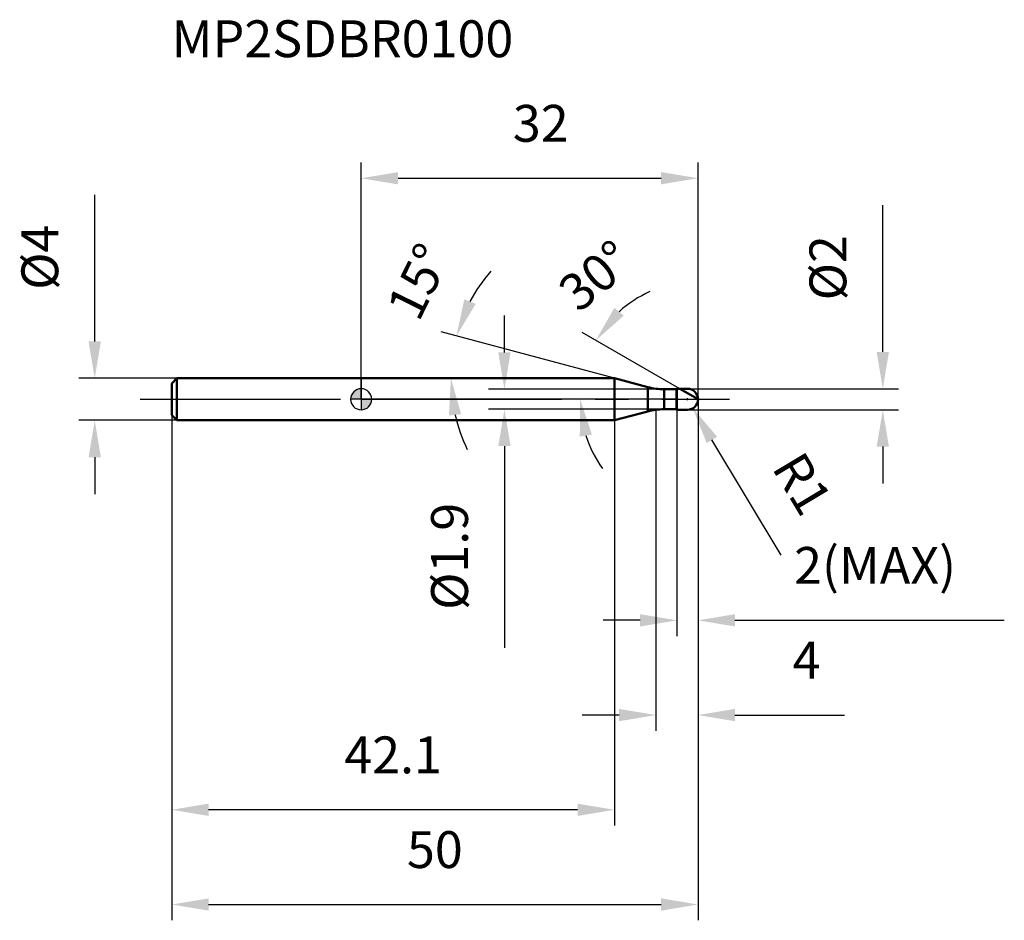
# Model space of a CAD drawing. Units: millimetres. Extents: x -32.4 to 61.1, y -49.5 to 36.1.
import ezdxf

# ---------------------------------------------------------------- set-up
doc = ezdxf.new("R2010")
doc.units = ezdxf.units.MM
doc.linetypes.add('CENTER2', pattern=[28.575, 19.05, -3.175, 3.175, -3.175])
for name, color, linetype, lineweight in [('1', 4, 'Continuous', 50), ('2', 7, 'Continuous', 25), ('4', 2, 'CENTER2', 25), ('cut', 1, 'Continuous', 25), ('nocut', 7, 'Continuous', 25), ('sk1', 4, 'Continuous', 50), ('sk2', 7, 'Continuous', 25), ('sk4', 2, 'CENTER2', 25), ('sk6', 5, 'Continuous', 35)]:
    doc.layers.add(name, color=color, linetype=linetype, lineweight=lineweight)
doc.layers.add('7', color=5, linetype='Continuous')
doc.styles.add('simplex', font='txt.shx', dxfattribs={"height": 3.5})
doc.styles.get("Standard").update_dxf_attribs({"font": 'txt.shx', "bigfont": '@extfont2.shx'})
doc.dimstyles.new('コピー - ISO-25', dxfattribs={"dimscale": 0, "dimtxt": 3.5, "dimasz": 3.5, "dimexe": 1.5, "dimexo": 0, "dimgap": 2.3, "dimtad": 1, "dimdsep": 46, "dimtxsty": 'simplex', "dimcen": 0.09, "dimclrd": 256, "dimclre": 256, "dimclrt": 256, "dimadec": 0, "dimazin": 0, "dimtfac": 1, "dimtofl": 0, "dimtmove": 0, "dimatfit": 3, "dimfxl": 1, "dimtolj": 1, "dimlwd": -1, "dimlwe": -1, "dimarcsym": 0})

# ---------------------------------------------------------------- blocks, each defined once
blk = doc.blocks.new('zero block')
h = blk.add_hatch(color=7)
h.paths.add_polyline_path([(0, 1, 0.414214), (-1, 0), (0, 0)])
h.paths.add_polyline_path([(1, 0), (0, 0), (0, -1, 0.414214)])
at = {"color": 7, "ltscale": 0.2}
for p, q in [((0, -1), (0, 1)), ((-1, 0), (1, 0))]:
    blk.add_line(p, q, dxfattribs=at)
for start, end in [(90, 180), (0, 90), (180, 270), (270, 0)]:
    blk.add_arc((0, 0), 1, start, end, dxfattribs=at)
blk = doc.blocks.new('*D4')
at = {"layer": '2'}
for p, q in [((32, 0), (32, -31.5)), ((28, -1), (28, -31.5)), ((24.5, -30), (21, -30)), ((35.5, -30), (45.933, -30))]:
    blk.add_line(p, q, dxfattribs=at)
for points in [[(24.5, -29.417), (24.5, -30.583), (28, -30)], [(35.5, -29.417), (35.5, -30.583), (32, -30)]]:
    blk.add_solid(points, dxfattribs=at)
at = {"layer": 'Defpoints', "color": 0}
for p in [(32, 0), (28, -1), (28, -30)]:
    blk.add_point(p, dxfattribs=at)
at = {"layer": '2', "insert": (40.979, -23.033), "char_height": 3.5, "width": 2.975, "attachment_point": 1, "line_spacing_factor": 0.9, "style": 'simplex'}
blk.add_mtext('\\A1;4', dxfattribs=at)
blk = doc.blocks.new('*D5')
at = {"layer": '2'}
for p, q in [((49.558, 4.5), (49.558, 18.433)), ((31, 1), (51.058, 1)), ((31, -1), (51.058, -1)), ((49.558, -4.5), (49.558, -8))]:
    blk.add_line(p, q, dxfattribs=at)
for points in [[(48.974, 4.5), (50.141, 4.5), (49.558, 1)], [(48.974, -4.5), (50.141, -4.5), (49.558, -1)]]:
    blk.add_solid(points, dxfattribs=at)
at = {"layer": 'Defpoints', "color": 0}
for p in [(31, 1), (49.558, 1), (31, -1)]:
    blk.add_point(p, dxfattribs=at)
at = {"layer": '2', "insert": (42.591, 9.396), "char_height": 3.5, "width": 7.64167, "attachment_point": 1, "rotation": 90, "line_spacing_factor": 0.9, "style": 'simplex'}
blk.add_mtext('\\A1;%%c2', dxfattribs=at)
blk = doc.blocks.new('*D6')
at = {"layer": '2'}
for p, q in [((31, -0.09), (31, 0.09)), ((30.91, 0), (31.09, 0)), ((39.897, -14.798), (33.319, -3.857))]:
    blk.add_line(p, q, dxfattribs=at)
blk.add_solid([(33.819, -3.556), (32.819, -4.157), (31.515, -0.857)], dxfattribs=at)
at = {"layer": 'Defpoints', "color": 0}
for p in [(31, 0), (31.515, -0.857)]:
    blk.add_point(p, dxfattribs=at)
at = {"layer": '2', "insert": (41.947, -4.687), "char_height": 3.5, "width": 5.95, "attachment_point": 1, "rotation": 301.01681, "line_spacing_factor": 0.9, "style": 'simplex'}
blk.add_mtext('\\A1;R1', dxfattribs=at)
blk = doc.blocks.new('*D7')
at = {"layer": '2'}
for p, q in [((24.064, 2), (7.606, 6.41)), ((4.941, 2), (10.026, 2))]:
    blk.add_line(p, q, dxfattribs=at)
for start, end in [(139.13408, 152.06704), (192.93296, 205.86592)]:
    blk.add_arc((24.064, 2), 15.539, start, end, dxfattribs=at)
for points in [[(10.879, 9.065), (9.793, 9.492), (9.055, 6.022)], [(8.34, -1.543), (9.499, -1.412), (8.526, 2)]]:
    blk.add_solid(points, dxfattribs=at)
at = {"layer": 'Defpoints', "color": 0}
for p in [(8.585, 3.354), (4.737, 2), (4.941, 2), (24.064, 2), (24.261, 1.947)]:
    blk.add_point(p, dxfattribs=at)
at = {"layer": '2', "insert": (3.882, 11.959), "char_height": 3.5, "width": 8.28333, "attachment_point": 2, "rotation": 63.73606, "line_spacing_factor": 0.9, "style": 'simplex'}
blk.add_mtext('\\A1;15°', dxfattribs=at)
blk = doc.blocks.new('*D9')
at = {"layer": '2'}
for p, q in [((32, 0), (32, -22.5)), ((30, -1), (30, -22.5)), ((26.5, -21), (23, -21)), ((35.5, -21), (61.1, -21))]:
    blk.add_line(p, q, dxfattribs=at)
for points in [[(26.5, -20.417), (26.5, -21.583), (30, -21)], [(35.5, -20.417), (35.5, -21.583), (32, -21)]]:
    blk.add_solid(points, dxfattribs=at)
at = {"layer": 'Defpoints', "color": 0}
for p in [(32, 0), (30, -1), (32, -21)]:
    blk.add_point(p, dxfattribs=at)
at = {"layer": '2', "insert": (41.125, -14.033), "char_height": 3.5, "width": 17.85, "attachment_point": 1, "line_spacing_factor": 0.9, "style": 'simplex'}
blk.add_mtext('\\A1;2(MAX)', dxfattribs=at)
blk = doc.blocks.new('*D10')
at = {"layer": 'Defpoints', "color": 0}
for p in [(-25.314, 2), (-17.5, 2), (-17.5, -2)]:
    blk.add_point(p, dxfattribs=at)
at = {"layer": 'sk2'}
for p, q in [((-25.314, 5.5), (-25.314, 19.433)), ((-17.5, 2), (-26.814, 2)), ((-17.5, -2), (-26.814, -2)), ((-25.314, -5.5), (-25.314, -9))]:
    blk.add_line(p, q, dxfattribs=at)
for points in [[(-25.897, 5.5), (-24.73, 5.5), (-25.314, 2)], [(-25.897, -5.5), (-24.73, -5.5), (-25.314, -2)]]:
    blk.add_solid(points, dxfattribs=at)
at = {"layer": 'sk2', "insert": (-32.28, 10.396), "char_height": 3.5, "width": 7.64167, "attachment_point": 1, "rotation": 90, "line_spacing_factor": 0.9, "style": 'simplex'}
blk.add_mtext('\\A1;%%c4', dxfattribs=at)
blk = doc.blocks.new('*D11')
at = {"layer": 'Defpoints', "color": 0}
for p in [(32, 0), (-18, -1.5), (32, -48)]:
    blk.add_point(p, dxfattribs=at)
at = {"layer": 'sk2'}
for p, q in [((32, 0), (32, -49.5)), ((-18, -1.5), (-18, -49.5)), ((-14.5, -48), (28.5, -48))]:
    blk.add_line(p, q, dxfattribs=at)
for points in [[(-14.5, -47.417), (-14.5, -48.583), (-18, -48)], [(28.5, -47.417), (28.5, -48.583), (32, -48)]]:
    blk.add_solid(points, dxfattribs=at)
at = {"layer": 'sk2', "insert": (7, -41.033), "char_height": 3.5, "width": 5.95, "attachment_point": 2, "line_spacing_factor": 0.9, "style": 'simplex'}
blk.add_mtext('\\A1;50', dxfattribs=at)
blk = doc.blocks.new('*D12')
at = {"layer": 'Defpoints', "color": 0}
for p in [(-18, -1.5), (24.064, -2), (-18, -39)]:
    blk.add_point(p, dxfattribs=at)
at = {"layer": 'sk2'}
for p, q in [((-18, -1.5), (-18, -40.5)), ((24.064, -2), (24.064, -40.5)), ((20.564, -39), (-14.5, -39))]:
    blk.add_line(p, q, dxfattribs=at)
for points in [[(-14.5, -38.417), (-14.5, -39.583), (-18, -39)], [(20.564, -38.417), (20.564, -39.583), (24.064, -39)]]:
    blk.add_solid(points, dxfattribs=at)
at = {"layer": 'sk2', "insert": (3.032, -32.033), "char_height": 3.5, "width": 14.875, "attachment_point": 2, "line_spacing_factor": 0.9, "style": 'simplex'}
blk.add_mtext('\\A1;42.1', dxfattribs=at)
blk = doc.blocks.new('*D13')
at = {"layer": '2'}
for p, q in [((0, 0), (0, 22.5)), ((32, 0), (32, 22.5)), ((3.5, 21), (28.5, 21))]:
    blk.add_line(p, q, dxfattribs=at)
for points in [[(3.5, 21.583), (3.5, 20.417), (0, 21)], [(28.5, 21.583), (28.5, 20.417), (32, 21)]]:
    blk.add_solid(points, dxfattribs=at)
at = {"layer": 'Defpoints', "color": 0}
for p in [(32, 21), (0, 0), (32, 0)]:
    blk.add_point(p, dxfattribs=at)
at = {"layer": '2', "insert": (17.06, 27.967), "char_height": 3.5, "width": 5.95, "attachment_point": 2, "line_spacing_factor": 0.9, "style": 'simplex'}
blk.add_mtext('\\A1;32', dxfattribs=at)
blk = doc.blocks.new('*D14')
at = {"layer": '2'}
for p, q in [((13.61, 4.45), (13.61, 7.95)), ((28.773, 0.95), (12.11, 0.95)), ((28.773, -0.95), (12.11, -0.95)), ((13.61, -4.45), (13.61, -23.602))]:
    blk.add_line(p, q, dxfattribs=at)
for points in [[(13.027, 4.45), (14.194, 4.45), (13.61, 0.95)], [(13.027, -4.45), (14.194, -4.45), (13.61, -0.95)]]:
    blk.add_solid(points, dxfattribs=at)
at = {"layer": 'Defpoints', "color": 0}
for p in [(28.773, 0.95), (13.61, -0.95), (28.773, -0.95)]:
    blk.add_point(p, dxfattribs=at)
at = {"layer": '2', "insert": (6.644, -9.839), "char_height": 3.5, "width": 13.59167, "attachment_point": 3, "rotation": 90, "line_spacing_factor": 0.9, "style": 'simplex'}
blk.add_mtext('\\A1;%%c1.9', dxfattribs=at)
blk = doc.blocks.new('*D15')
at = {"layer": '2'}
blk.add_line((30.268, 1), (21.001, 6.35), dxfattribs=at)
for start, end in [(114.0457, 132.02285), (197.97715, 215.9543)]:
    blk.add_arc((32, 0), 11.201, start, end, dxfattribs=at)
for points in [[(24.955, 7.954), (24.048, 8.688), (22.3, 5.6)], [(20.77, -3.548), (21.922, -3.366), (20.799, 0)]]:
    blk.add_solid(points, dxfattribs=at)
at = {"layer": 'Defpoints', "color": 0}
for p in [(20.969, 1.945), (30.268, 1), (0, 0), (32, 0), (35, 0)]:
    blk.add_point(p, dxfattribs=at)
at = {"layer": '2', "insert": (22.262, 11.737), "char_height": 3.5, "attachment_point": 5, "rotation": 39.68137, "style": 'simplex'}
blk.add_mtext('\\A1;30°', dxfattribs=at)

msp = doc.modelspace()

# ---------------------------------------------------------------- linework, layer by layer
at = {"layer": '1'}
for p, q in [((24.064, 2), (0, 2)), ((27.22, 1.154), (24.064, 2)), ((24.064, 2), (24.064, -2)), ((27.22, 1.154), (27.22, -1.154)), ((28.773, 0.95), (29.95, 0.95)), ((28.773, 0.95), (28.773, -0.95)), ((30, 1), (29.95, 0.95)), ((29.95, 0.95), (29.95, -0.95)), ((30, 1), (31, 1)), ((30, 1), (30, -1)), ((32, 0), (30.268, 1)), ((24.064, -2), (27.22, -1.154)), ((29.95, -0.95), (28.773, -0.95)), ((29.95, -0.95), (30, -1)), ((31, -1), (30, -1)), ((0, -2), (24.064, -2))]:
    msp.add_line(p, q, dxfattribs=at)
for centre, radius, start, end in [((28.773, 6.95), 6, 255, 270), ((31, 0), 1, 270, 90), ((28.773, -6.95), 6, 90, 105)]:
    msp.add_arc(centre, radius, start, end, dxfattribs=at)
at = {"layer": '4'}
msp.add_line((0, 0), (35, 0), dxfattribs=at)
at = {"layer": '7'}
for p, q in [((30, 1), (31, 1)), ((30, 1), (30, -1)), ((31, -1), (30, -1))]:
    msp.add_line(p, q, dxfattribs=at)
msp.add_arc((31, 0), 1, 270, 90, dxfattribs=at)
at = {"layer": 'cut'}
for p, q in [((31, 1), (30, 1)), ((30, 1), (30, 0)), ((30, 0), (32, 0))]:
    msp.add_line(p, q, dxfattribs=at)
msp.add_arc((31, 0), 1, 0, 90, dxfattribs=at)
at = {"layer": 'nocut'}
for p, q in [((0, 2), (0, 0)), ((24.064, 2), (0, 2)), ((27.22, 1.154), (24.064, 2)), ((28.773, 0.95), (29.95, 0.95)), ((30, 1), (29.95, 0.95)), ((30, 1), (30, 0)), ((30, 0), (0, 0))]:
    msp.add_line(p, q, dxfattribs=at)
msp.add_arc((28.773, 6.95), 6, 255, 270, dxfattribs=at)
at = {"layer": 'sk1'}
for p, q in [((-18, 1.5), (-17.5, 2)), ((-17.5, 2), (-17.5, -2)), ((0, 2), (-17.5, 2)), ((-18, 1.5), (-18, -1.5)), ((-18, -1.5), (-17.5, -2)), ((-17.5, -2), (0, -2))]:
    msp.add_line(p, q, dxfattribs=at)
at = {"layer": 'sk4'}
msp.add_line((-21, 0), (0, 0), dxfattribs=at)

# ---------------------------------------------------------------- block references
at = {"rotation": 180}
msp.add_blockref('zero block', (0, 0), dxfattribs=at)

# ---------------------------------------------------------------- texts
at = {"layer": 'sk6', "insert": (-18, 36), "char_height": 3.5, "width": 32.725, "attachment_point": 1, "line_spacing_factor": 0.9}
msp.add_mtext('MP2SDBR0100', dxfattribs=at)

# ---------------------------------------------------------------- dimensions: what is measured, and where the dimension line sits
at = {"layer": '2'}
dim = msp.add_linear_dim(base=(32, 21), p1=(0, 0), p2=(32, 0), dimstyle='コピー - ISO-25', override={"dimscale": 1}, dxfattribs=at)
dim.commit()
dim.dimension.update_dxf_attribs({"geometry": '*D13', "text_midpoint": (17.06, 21), "dimtype": 160})
for base, p1, p2, angle, picture, middle in [((49.558, 1), (31, -1), (31, 1), 90, '*D5', (49.558, 13.217)), ((13.61, -0.95), (28.773, 0.95), (28.773, -0.95), 270, '*D14', (13.61, -16.635))]:
    dim = msp.add_linear_dim(base=base, p1=p1, p2=p2, angle=angle, text='%%c<>', dimstyle='コピー - ISO-25', override={"dimscale": 1}, dxfattribs=at)
    dim.commit()
    dim.dimension.update_dxf_attribs({"geometry": picture, "text_midpoint": middle, "dimtype": 160})
for base, line1, line2, picture, middle in [((20.969, 1.945), ((0, 0), (35, 0)), ((32, 0), (30.268, 1)), '*D15', (24.848, 8.62)), ((8.585, 3.354), ((24.261, 1.947), (24.064, 2)), ((4.941, 2), (4.737, 2)), '*D7', (10.13, 8.876))]:
    dim = msp.add_angular_dim_2l(base=base, line1=line1, line2=line2, dimstyle='コピー - ISO-25', override={"dimscale": 1}, dxfattribs=at)
    dim.commit()
    dim.dimension.update_dxf_attribs({"geometry": picture, "text_midpoint": middle, "dimtype": 162})
dim = msp.add_linear_dim(base=(28, -30), p1=(32, 0), p2=(28, -1), angle=180, dimstyle='コピー - ISO-25', override={"dimscale": 1}, dxfattribs=at)
dim.commit()
dim.dimension.update_dxf_attribs({"geometry": '*D4', "text_midpoint": (42.467, -30), "dimtype": 160})
dim = msp.add_linear_dim(base=(32, -21), p1=(30, -1), p2=(32, 0), text='<>(MAX)', dimstyle='コピー - ISO-25', override={"dimscale": 1}, dxfattribs=at)
dim.commit()
dim.dimension.update_dxf_attribs({"geometry": '*D9', "text_midpoint": (50.05, -21), "dimtype": 160})
dim = msp.add_radius_dim(center=(31, 0), mpoint=(31.515, -0.857), dimstyle='コピー - ISO-25', override={"dimscale": 1}, dxfattribs=at)
dim.commit()
dim.dimension.update_dxf_attribs({"geometry": '*D6', "text_midpoint": (41.481, -8.439)})
at = {"layer": 'sk2'}
dim = msp.add_linear_dim(base=(-25.314, 2), p1=(-17.5, -2), p2=(-17.5, 2), angle=90, text='%%c<>', dimstyle='コピー - ISO-25', override={"dimscale": 1, "dimdec": 1, "dimpost": '<>'}, dxfattribs=at)
dim.commit()
dim.dimension.update_dxf_attribs({"geometry": '*D10', "text_midpoint": (-25.314, 14.217), "dimtype": 160})
dim = msp.add_linear_dim(base=(32, -48), p1=(-18, -1.5), p2=(32, 0), dimstyle='コピー - ISO-25', override={"dimscale": 1, "dimdec": 1, "dimpost": '<>'}, dxfattribs=at)
dim.commit()
dim.dimension.update_dxf_attribs({"geometry": '*D11', "text_midpoint": (7, -48), "dimtype": 160})
dim = msp.add_linear_dim(base=(-18, -39), p1=(24.064, -2), p2=(-18, -1.5), angle=180, dimstyle='コピー - ISO-25', override={"dimscale": 1, "dimdec": 1, "dimpost": '<>'}, dxfattribs=at)
dim.commit()
dim.dimension.update_dxf_attribs({"geometry": '*D12', "text_midpoint": (3.032, -39), "dimtype": 160})

doc.saveas('drawing.dxf')
